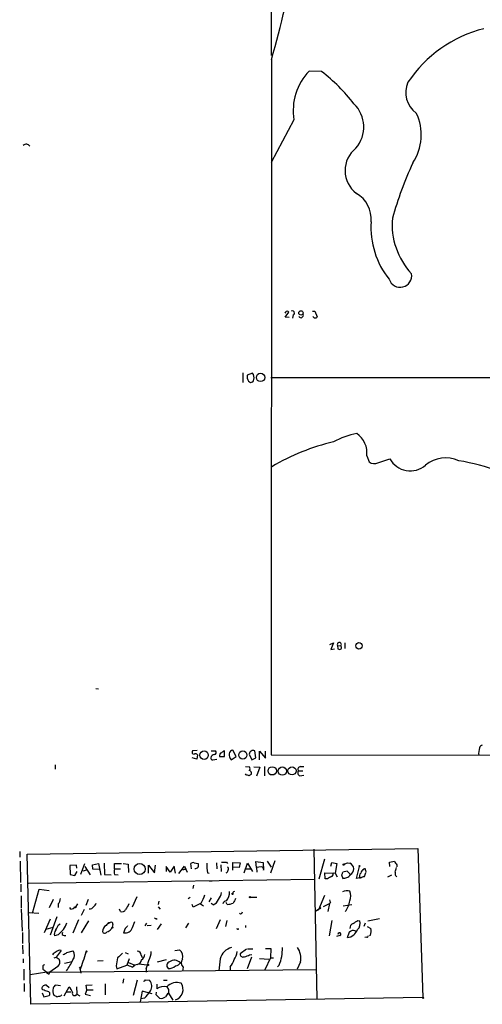
# Model space of a CAD drawing. Extents: x 5 to 1051, y 17 to 893.
# Drawn here: x 5 to 103, y 17 to 226 of the extents above; entities that cross this region are included whole.
import ezdxf

# ---------------------------------------------------------------- set-up
doc = ezdxf.new("R2010")
doc.units = 0
doc.header["$MEASUREMENT"] = 0
doc.layers.add('MAIN', color=5, linetype='CONTINUOUS')

msp = doc.modelspace()

# ---------------------------------------------------------------- linework, layer by layer
at = {"layer": 'MAIN'}
for p, q in [((58.5893, 218.0166), (58.928, 869.95)), ((58.5893, 217.17), (58.5047, 69.85)), ((69.1727, 214.63), (66.548, 214.7146)), ((63.3307, 204.3853), (58.5047, 195.326)), ((61.5527, 163.6606), (61.3833, 163.4066)), ((61.468, 162.56), (62.23, 163.6606)), ((63.1613, 163.068), (62.992, 162.3906)), ((67.2253, 163.83), (67.7333, 163.83)), ((67.7333, 163.83), (68.2413, 162.6446)), ((62.3147, 162.4753), (61.468, 162.56)), ((52.4933, 150.7913), (52.4933, 148.7593)), ((54.5253, 150.7066), (53.4247, 150.2833)), ((53.6787, 149.0133), (54.102, 148.7593)), ((58.42, 149.7753), (161.4593, 149.86)), ((78.74, 133.1806), (79.248, 131.9106)), ((81.1107, 131.7413), (83.6507, 132.588)), ((70.9507, 93.218), (71.7127, 93.5566)), ((71.7127, 93.5566), (71.12, 92.202)), ((71.12, 92.202), (71.882, 92.2866)), ((72.5593, 93.0486), (72.644, 92.2866)), ((72.5593, 93.0486), (73.2367, 92.964)), ((74.0833, 93.5566), (74.0833, 92.3713)), ((21.336, 83.9046), (21.9287, 83.82)), ((42.7567, 68.9186), (41.7407, 69.2573)), ((42.8413, 70.7813), (41.8253, 70.6966)), ((42.926, 69.85), (42.7567, 68.9186)), ((45.8047, 70.6966), (46.736, 70.6966)), ((46.1433, 68.834), (46.99, 68.9186)), ((47.5827, 69.5113), (48.5987, 69.5113)), ((48.5987, 69.5113), (48.5987, 70.6966)), ((50.038, 68.834), (51.054, 69.5113)), ((51.054, 69.5113), (50.3767, 70.866)), ((53.848, 70.0193), (54.4407, 68.834)), ((54.4407, 68.834), (55.2873, 69.2573)), ((55.2873, 69.2573), (55.0333, 70.6966)), ((56.0493, 68.834), (56.0493, 70.612)), ((56.0493, 70.612), (57.3193, 69.1726)), ((57.3193, 69.1726), (57.3193, 70.612)), ((58.5047, 69.85), (152.654, 69.7653)), ((12.7847, 67.7333), (12.7847, 66.802)), ((53.086, 67.3946), (53.9327, 67.31)), ((54.864, 67.31), (56.134, 67.2253)), ((56.134, 67.2253), (55.372, 65.3626)), ((57.0653, 67.3946), (57.0653, 65.4473)), ((64.6853, 67.3946), (65.4473, 67.3946)), ((53.1707, 65.6166), (53.086, 65.8706)), ((64.262, 66.4633), (65.1933, 66.4633)), ((64.6007, 65.4473), (65.4473, 65.532)), ((5.2493, 49.3606), (5.2493, 48.1753)), ((6.858, 48.8526), (89.5773, 50.038)), ((7.62, 17.018), (6.858, 48.8526)), ((67.564, 49.8686), (68.1567, 18.2033)), ((89.5773, 50.038), (90.5933, 18.4573)), ((5.334, 47.3286), (5.4187, 42.8413)), ((17.272, 46.482), (15.8327, 46.3973)), ((15.8327, 46.3973), (15.9173, 44.5346)), ((17.3567, 45.8893), (17.272, 46.482)), ((18.2033, 44.6193), (19.05, 46.8206)), ((19.05, 46.228), (20.1507, 44.45)), ((20.6587, 46.5666), (21.9287, 46.8206)), ((20.7433, 45.6353), (20.6587, 46.5666)), ((21.9287, 46.8206), (22.4367, 44.3653)), ((23.114, 46.9053), (23.1987, 44.5346)), ((25.3153, 45.72), (25.3153, 46.8206)), ((25.3153, 46.8206), (26.8393, 46.8206)), ((27.178, 46.8206), (28.194, 46.736)), ((28.194, 46.736), (28.2787, 44.958)), ((32.512, 44.7886), (32.512, 46.482)), ((32.512, 46.482), (33.782, 44.8733)), ((33.782, 44.8733), (34.036, 46.482)), ((37.084, 45.0426), (36.2373, 46.228)), ((36.2373, 46.228), (36.2373, 45.1273)), ((37.9307, 46.3126), (37.084, 45.0426)), ((38.2693, 44.7886), (37.9307, 46.3126)), ((38.9467, 44.704), (40.132, 46.3126)), ((40.132, 46.3126), (40.7247, 45.0426)), ((40.132, 46.3126), (40.386, 45.8893)), ((40.3013, 45.6353), (40.386, 45.8893)), ((41.656, 45.72), (41.4867, 46.8206)), ((42.164, 46.99), (43.0107, 46.8206)), ((46.9053, 46.99), (46.99, 45.72)), ((47.8367, 46.5666), (47.9213, 45.1273)), ((49.022, 47.1593), (49.276, 46.8206)), ((50.3767, 45.466), (50.3767, 47.0746)), ((50.3767, 47.0746), (51.9007, 46.99)), ((51.7313, 45.974), (50.4613, 46.0586)), ((51.9007, 46.99), (51.7313, 45.974)), ((52.7473, 44.8733), (53.5093, 46.9053)), ((53.5093, 46.9053), (54.5253, 45.1273)), ((55.372, 45.974), (55.2873, 47.244)), ((55.2873, 47.244), (56.8113, 47.0746)), ((56.388, 46.1433), (55.372, 45.974)), ((55.372, 45.974), (55.4567, 45.0426)), ((56.8113, 47.0746), (56.896, 45.466)), ((57.658, 47.3286), (58.5047, 46.0586)), ((59.2667, 47.4133), (58.3353, 44.7886)), ((69.7653, 47.752), (68.58, 43.5186)), ((71.12, 46.3126), (71.374, 47.0746)), ((71.374, 47.0746), (72.39, 46.8206)), ((72.39, 46.8206), (72.0513, 44.7886)), ((74.676, 46.99), (75.184, 46.9053)), ((76.5387, 43.688), (77.216, 46.228)), ((83.566, 47.1593), (84.582, 47.3286)), ((83.6507, 46.228), (83.566, 47.1593)), ((85.09, 46.5666), (85.09, 46.1433)), ((15.9173, 44.5346), (16.9333, 44.2806)), ((16.9333, 44.2806), (17.4413, 45.1273)), ((19.3887, 45.466), (18.6267, 45.212)), ((22.098, 45.5506), (20.7433, 45.6353)), ((23.1987, 44.5346), (24.638, 44.45)), ((25.3153, 45.72), (26.5853, 45.72)), ((25.3153, 44.5346), (26.0773, 44.45)), ((45.0427, 44.8733), (45.3813, 44.7886)), ((53.1707, 45.72), (54.1867, 45.72)), ((69.9347, 43.6033), (69.85, 44.8733)), ((69.85, 44.8733), (72.0513, 44.7886)), ((72.0513, 44.7886), (72.4747, 44.0266)), ((73.406, 44.45), (73.66, 43.688)), ((74.5913, 45.212), (73.66, 45.0426)), ((75.2687, 44.5346), (74.5913, 45.212)), ((77.6393, 43.8573), (76.5387, 43.688)), ((77.3007, 43.7726), (77.6393, 43.8573)), ((78.1473, 44.1113), (77.6393, 43.8573)), ((78.1473, 44.0266), (77.6393, 43.8573)), ((78.1473, 45.6353), (77.8933, 45.466)), ((78.486, 45.466), (78.5707, 45.0426)), ((83.2273, 44.0266), (84.074, 44.45)), ((84.836, 44.2806), (85.09, 44.0266)), ((5.5033, 42.5026), (5.5033, 40.8093)), ((7.112, 42.672), (67.6487, 43.5186)), ((42.0793, 42.2486), (41.91, 41.5713)), ((45.3813, 43.18), (45.974, 43.18)), ((70.4427, 43.6033), (69.9347, 43.6033)), ((5.588, 39.9626), (5.588, 37.4226)), ((7.9587, 36.322), (9.398, 41.402)), ((9.398, 41.402), (11.5147, 41.148)), ((30.0567, 39.7933), (29.0407, 37.592)), ((40.894, 39.4546), (41.3173, 39.7086)), ((50.3767, 40.7246), (50.3767, 40.4706)), ((54.1867, 39.7086), (55.4567, 39.7086)), ((69.7653, 40.0473), (68.4953, 36.9993)), ((12.3613, 39.2006), (11.5147, 37.4226)), ((13.3773, 38.2693), (13.3773, 37.5073)), ((17.1873, 37.7613), (17.526, 38.2693)), ((19.7273, 39.2006), (19.2193, 37.9306)), ((34.7133, 38.862), (34.544, 38.1846)), ((34.544, 37.6766), (34.9673, 37.1686)), ((41.9947, 37.592), (41.7407, 38.1846)), ((43.5187, 38.2693), (44.196, 37.846)), ((45.8047, 39.5393), (45.2967, 38.6926)), ((46.228, 38.1), (45.8047, 38.354)), ((49.1913, 38.1846), (48.9373, 38.608)), ((69.596, 37.7613), (70.866, 38.354)), ((70.866, 38.354), (70.5273, 36.6606)), ((71.0353, 38.608), (70.866, 38.354)), ((73.7447, 37.846), (75.6073, 38.1846)), ((5.588, 37.2533), (5.7573, 32.512)), ((7.2813, 36.4913), (9.3133, 36.322)), ((13.1233, 35.56), (11.684, 31.6653)), ((16.0867, 37.1686), (15.8327, 37.5073)), ((18.8807, 37.084), (18.288, 35.814)), ((26.5853, 36.6606), (26.416, 37.1686)), ((67.9873, 36.83), (68.7493, 37.338)), ((67.9873, 36.83), (68.4953, 36.9993)), ((11.684, 35.052), (10.414, 32.1733)), ((13.462, 33.8666), (13.8007, 34.036)), ((17.6953, 34.8826), (16.51, 32.0886)), ((19.812, 34.7133), (18.288, 32.1733)), ((23.9607, 34.1206), (24.384, 34.3746)), ((24.9767, 33.9513), (24.8073, 33.3586)), ((29.1253, 33.274), (29.6333, 34.544)), ((32.0887, 34.2053), (31.75, 33.6126)), ((33.1047, 33.6973), (32.258, 33.6126)), ((34.2053, 35.2213), (34.2053, 34.9673)), ((34.4593, 32.8506), (35.306, 34.036)), ((40.9787, 34.2053), (40.386, 33.1893)), ((47.6673, 34.8826), (46.8207, 33.02)), ((49.1067, 34.798), (48.8527, 33.528)), ((53.086, 33.6973), (53.086, 33.274)), ((71.374, 34.798), (70.7813, 31.496)), ((76.8773, 34.798), (77.3007, 34.7133)), ((78.4013, 34.2053), (78.1473, 33.528)), ((78.8247, 33.528), (79.5867, 33.1046)), ((81.4493, 35.1366), (78.994, 34.6286)), ((5.842, 32.258), (5.842, 29.8873)), ((10.8373, 32.9353), (12.3613, 33.3586)), ((13.3773, 31.75), (12.6153, 31.496)), ((14.6473, 31.5806), (14.986, 31.5806)), ((24.638, 32.9353), (24.8073, 33.3586)), ((27.6013, 33.1046), (27.2627, 32.1733)), ((51.3927, 32.9353), (51.2233, 33.02)), ((73.0673, 31.5806), (72.3053, 31.4113)), ((74.676, 31.1573), (75.0993, 32.3426)), ((75.3533, 32.512), (75.0993, 32.3426)), ((75.0993, 32.3426), (75.3533, 32.512)), ((79.502, 31.6653), (79.3327, 31.496)), ((5.842, 29.5486), (5.9267, 27.686)), ((78.74, 31.242), (78.3167, 31.1573)), ((14.0547, 28.448), (12.954, 27.0086)), ((15.24, 28.0246), (16.5947, 28.3633)), ((27.6013, 28.0246), (28.194, 27.686)), ((30.988, 27.432), (31.1573, 26.924)), ((38.1, 28.448), (39.116, 28.5326)), ((53.2553, 28.702), (51.9007, 27.686)), ((53.5093, 28.7866), (54.61, 28.7866)), ((53.9327, 27.5166), (54.4407, 27.6013)), ((57.3193, 28.8713), (58.42, 28.8713)), ((58.42, 28.8713), (58.3353, 26.8393)), ((6.0113, 26.67), (6.0113, 25.8233)), ((10.16, 25.146), (10.16, 24.4686)), ((13.2927, 25.0613), (11.5993, 23.7913)), ((12.5307, 26.8393), (12.954, 27.0086)), ((12.954, 27.0086), (13.6313, 26.5853)), ((14.732, 25.7386), (16.3407, 26.0773)), ((21.7593, 26.2466), (22.9447, 26.3313)), ((25.654, 25.146), (25.8233, 24.5533)), ((25.8233, 24.5533), (27.94, 25.3153)), ((28.448, 26.67), (27.94, 25.3153)), ((28.2787, 25.908), (29.6333, 25.3153)), ((29.0407, 24.892), (29.6333, 25.3153)), ((30.1413, 25.4846), (29.6333, 25.3153)), ((30.3953, 25.5693), (32.258, 25.4)), ((34.4593, 25.9926), (36.322, 26.5006)), ((47.6673, 26.67), (47.4133, 24.13)), ((54.356, 27.0086), (53.4247, 24.5533)), ((56.0493, 26.7546), (57.9967, 26.5853)), ((58.3353, 26.8393), (57.15, 24.2993)), ((58.3353, 26.8393), (59.0127, 26.8393)), ((60.198, 25.3153), (59.8593, 24.9766)), ((64.6853, 25.9926), (64.008, 24.4686)), ((6.096, 24.4686), (6.096, 22.098)), ((11.0067, 23.7913), (7.4507, 23.2833)), ((11.0067, 23.7913), (68.072, 24.384)), ((11.5147, 23.4526), (11.5993, 23.7913)), ((18.034, 24.2993), (18.2033, 23.622)), ((32.004, 24.5533), (32.004, 23.7913)), ((39.878, 24.892), (39.7087, 24.0453)), ((49.784, 24.9766), (49.784, 24.13)), ((6.1807, 21.4206), (6.1807, 19.7273)), ((10.922, 21.082), (11.5147, 20.574)), ((13.8853, 20.9126), (12.8693, 21.082)), ((19.304, 21.082), (20.574, 21.1666)), ((19.4733, 20.066), (19.304, 21.082)), ((23.368, 21.336), (23.368, 19.05)), ((27.2627, 22.4366), (27.0933, 21.5053)), ((30.1413, 22.098), (29.2947, 18.8806)), ((31.9193, 22.1826), (32.766, 22.098)), ((34.29, 21.2513), (34.29, 20.32)), ((35.7293, 22.098), (36.4913, 22.098)), ((10.16, 20.066), (9.906, 20.32)), ((9.9907, 19.4733), (10.3293, 18.6266)), ((10.3293, 18.6266), (11.5147, 18.8806)), ((13.97, 18.796), (14.1393, 19.05)), ((14.6473, 18.796), (15.748, 20.7433)), ((15.24, 19.6426), (16.0867, 19.6426)), ((17.272, 20.7433), (17.3567, 19.2193)), ((17.3567, 19.1346), (17.9493, 18.796)), ((19.4733, 20.066), (19.1347, 19.1346)), ((19.1347, 19.1346), (20.2353, 18.8806)), ((19.4733, 20.066), (20.828, 20.066)), ((31.1573, 19.812), (30.734, 17.526)), ((33.274, 19.2193), (31.1573, 19.812)), ((34.1207, 19.05), (34.2053, 19.558)), ((36.4067, 20.7433), (36.7453, 20.1506)), ((36.4067, 20.7433), (36.7453, 20.1506)), ((36.7453, 20.1506), (36.7453, 19.3886)), ((36.7453, 19.3886), (37.6767, 17.8646)), ((90.5933, 18.4573), (7.62, 17.018)), ((31.6653, 18.288), (30.9033, 18.2033))]:
    msp.add_line(p, q, dxfattribs=at)
for centre, radius in [((64.802, 163.4766), 0.4684), ((56.2688, 149.8137), 0.8966), ((77.0974, 92.9631), 0.6816), ((44.2806, 69.8052), 0.8962), ((52.497, 69.8209), 0.8731), ((58.7203, 66.4705), 0.8759), ((60.8738, 66.4195), 0.8743), ((62.9132, 66.4647), 0.8589), ((30.6491, 45.6731), 1.1859), ((73.8716, 46.609), 0.1338), ((77.2159, 46.3127), 0.0846), ((50.292, 40.386), 0.1197), ((54.0455, 39.7087), 0.1411), ((68.8763, 37.3804), 0.1338), ((24.892, 33.274), 0.1197), ((19.3886, 28.194), 0.1197), ((32.4061, 25.3789), 0.1496), ((18.0763, 24.765), 0.1338), ((90.678, 18.3727), 0.1197)]:
    msp.add_circle(centre, radius, dxfattribs=at)
for centre, radius, start, end in [((13408.3956, 14847.9435), 19698.8464, 227.33689984, 227.97229713), ((-477.171, 361.6667), 554.904, 344.906233, 347.230222), ((110.4001, 196.8954), 27.6564, 104.346415, 146.041599), ((75.1566, 206.3675), 11.9909, 135.883577, 189.515189), ((44.9238, 183.5231), 39.4417, 37.937643, 52.062357), ((92.3056, 210.1632), 5.3131, 155.766403, 234.744006), ((71.2132, 202.8465), 6.8898, 319.52255, 45.635091), ((79.599, 201.1996), 10.6918, 326.132322, 25.631073), ((6.6289, 198.4035), 0.8358, 28.113623, 137.642843), ((80.1806, 193.6229), 6.0382, 128.109421, 232.904837), ((166.6313, 159.7182), 85.8489, 155.557089, 163.877809), ((73.3313, 183.3133), 6.3611, 355.329111, 59.720417), ((99.3838, 182.2288), 15.283, 175.01316, 223.088578), ((97.2093, 181.5846), 17.5797, 176.050968, 218.657009), ((85.8108, 171.3607), 2.4496, 198.011113, 10.060281), ((61.8913, 163.4913), 0.3787, 26.558284, 153.434949), ((63.0111, 163.4831), 0.4415, 289.892177, 128.211893), ((64.7985, 162.9714), 0.5126, 208.184924, 20.70126), ((67.8082, 162.9084), 0.5071, 190.729327, 328.654523), ((55.4557, 150.0291), 2.0468, 172.865956, 209.753909), ((53.3406, 149.6907), 1.5606, 347.465219, 40.613639), ((54.1372, 149.5002), 0.7417, 267.279935, 348.474956), ((79.2803, 122.9136), 15.2418, 100.039294, 119.76894), ((73.8469, 133.8394), 4.9372, 352.331891, 55.782072), ((81.8168, 92.2292), 45.0622, 102.957344, 120.902221), ((80.3188, 133.3602), 1.8022, 233.547217, 296.065999), ((87.954, 134.89), 4.8803, 208.144033, 311.472084), ((95.4417, 126.0997), 6.6682, 65.440063, 129.658372), ((90.951, 87.8196), 44.9357, 57.932783, 80.699336), ((72.9301, 93.2632), 0.4284, 315.699848, 210.060055), ((72.9827, 92.9221), 0.7201, 241.943894, 298.049084), ((72.8839, 92.576), 0.5245, 326.509906, 47.720431), ((107.3593, 70.0616), 4.9215, 164.534031, 183.451573), ((103.4207, 71.0349), 0.8732, 104.050566, 157.149477), ((42.1641, 70.4427), 0.4234, 143.151755, 269.986468), ((42.4693, 69.5938), 0.5237, 29.291595, 125.659773), ((46.0445, 69.1585), 0.3392, 163.066164, 286.933836), ((46.5935, 69.0419), 0.8996, 97.119487, 166.147565), ((46.4114, 70.3815), 0.4524, 278.977235, 44.149179), ((48.0581, 69.7458), 0.5301, 95.640682, 206.255687), ((48.9367, 69.5967), 1.1507, 107.082228, 143.983609), ((50.8421, 69.8076), 1.2627, 166.423786, 230.446568), ((50.5037, 69.977), 0.898, 98.130102, 171.869898), ((54.6689, 69.9585), 0.8232, 63.724445, 175.764119), ((53.4007, 66.9834), 0.6243, 315.772379, 31.546171), ((64.753, 66.802), 0.5965, 96.517348, 214.59856), ((11.1888, -103.7754), 174.5168, 75.851156, 76.080363), ((53.7527, 65.9341), 0.6213, 346.207586, 81.176006), ((138.7692, -61.3717), 152.6259, 123.578058, 123.807262), ((64.7429, 66.0592), 0.6281, 139.959683, 256.917197), ((41.9524, 46.3971), 0.6295, 70.359033, 137.717127), ((42.4814, 46.4397), 0.6521, 256.873678, 35.739912), ((53.2928, 46.5841), 8.4256, 177.815252, 191.715225), ((48.514, 301.1591), 254.0003, 269.885409, 270.114592), ((48.6127, 45.64), 0.8326, 292.946482, 37.190567), ((56.4364, 45.6505), 0.4952, 338.127696, 95.609274), ((10.795, 237.363), 200.805, 288.320357, 288.54954), ((74.6607, 45.6997), 1.3143, 297.557517, 66.536373), ((275.3705, 173.9706), 228.9944, 213.575497, 213.804638), ((82.7515, 46.0883), 2.2567, 332.394829, 357.096769), ((27.3492, 45.1273), 2.1185, 163.753318, 196.246682), ((39.8779, 46.4824), 0.947, 259.708141, 296.556934), ((197.8659, -167.7925), 246.8296, 120.851159, 121.080342), ((71.1623, 44.577), 0.4827, 285.254078, 37.87186), ((72.703, 45.102), 0.9588, 317.155503, 356.448267), ((31.7545, 255.4669), 215.8851, 281.192749, 281.421911), ((74.1132, 45.0673), 1.2724, 288.014868, 335.249705), ((78.0835, 44.1643), 0.8753, 134.500098, 206.582615), ((78.7258, 44.4783), 1.2936, 116.565051, 166.120598), ((78.3166, 45.5506), 0.1893, 333.462013, 153.421413), ((290.0216, -40.237), 228.0155, 158.082856, 158.312006), ((87.0784, 44.9156), 2.3306, 176.876218, 195.810994), ((36.3615, 42.6308), 8.4411, 330.221947, 343.381049), ((44.8821, 41.2004), 3.1599, 320.73815, 351.339859), ((46.344, 40.9695), 3.3561, 322.933435, 358.710964), ((92.896, -43.8406), 94.6529, 116.464022, 116.693205), ((74.549, 39.2849), 1.8088, 69.448033, 122.568125), ((72.22, 39.9626), 3.1333, 341.079309, 18.920691), ((11.9722, 39.573), 1.9168, 317.143784, 356.458534), ((16.002, 38.2692), 1.1039, 274.400696, 327.530798), ((17.0744, 37.6766), 0.1411, 180, 36.878017), ((20.1343, 38.0806), 0.8413, 259.522164, 337.696541), ((20.6102, 38.5174), 0.8143, 291.805329, 354.446932), ((324.3413, -131.6436), 341.282, 150.141042, 150.370231), ((254.5012, -385.3293), 473.309, 116.449117, 116.678289), ((45.6493, 39.7795), 1.7764, 289.012253, 340.980598), ((49.1491, 38.0363), 0.9191, 97.948497, 165.315136), ((49.0067, 42.4098), 4.2292, 272.501675, 290.117139), ((304.7351, -88.0633), 284.0033, 153.320366, 153.549531), ((197.943, 81.1845), 133.8593, 198.316987, 198.546184), ((69.9078, 39.9228), 5.3657, 322.557322, 349.5177), ((26.8815, 37.5329), 0.9213, 251.244461, 330.83908), ((52.07, 36.5478), 0.3399, 221.636339, 4.759442), ((10.195, 34.9161), 3.4314, 321.201202, 342.190762), ((9.9525, 36.2146), 5.6269, 307.491857, 339.998973), ((24.1986, 32.4369), 1.4234, 117.68486, 180.386448), ((24.6947, 33.1183), 1.2941, 103.891284, 153.423069), ((24.5957, 34.0444), 0.3922, 346.268462, 122.665012), ((154.8552, -93.6413), 179.6053, 134.885409, 135.114591), ((34.0784, 35.6872), 0.4829, 232.133342, 285.236386), ((76.0814, 33.2401), 0.9076, 104.034712, 188.58633), ((-92.9806, 288.4593), 305.2798, 303.578063, 303.807246), ((75.494, 34.2054), 1.8767, 313.78884, 15.70175), ((14.2246, 31.8345), 1.6445, 145.499193, 191.87843), ((14.6473, 32.0039), 0.4233, 143.113861, 270), ((23.2605, 32.5999), 0.515, 199.581978, 330.03022), ((22.7892, 34.8123), 2.6346, 290.380163, 314.566345), ((27.6437, 33.6549), 1.5298, 255.578605, 345.582232), ((51.4774, 33.02), 0.1196, 225, 45), ((72.9509, 31.8664), 0.3085, 292.159978, 185.915695), ((74.3404, 33.7464), 2.6108, 277.385519, 339.933271), ((75.8574, 31.8692), 0.8169, 43.090352, 128.104439), ((78.7824, 31.5383), 0.2993, 261.856362, 8.124688), ((77.607, 32.499), 2.0703, 336.253039, 17.00913), ((13.7574, 26.2902), 1.9886, 113.828505, 141.923362), ((13.8877, 27.0329), 1.4249, 83.269491, 130.9393), ((14.0724, 29.2289), 1.6774, 283.993164, 314.113543), ((15.0916, 27.4532), 1.7572, 323.823994, 31.194151), ((-17.0313, 38.1044), 37.685, 338.510594, 344.619508), ((280.5005, -226.6525), 359.2107, 134.885409, 135.114591), ((30.1202, 27.4108), 0.8681, 1.399434, 88.607164), ((29.7137, 27.9787), 2.071, 311.01181, 349.50016), ((28.59, 28.4246), 4.5206, 332.415187, 357.076011), ((38.1604, 27.1779), 1.6578, 339.056034, 54.801009), ((51.016, 25.6584), 3.4982, 104.794999, 163.191096), ((47.5221, 28.7261), 3.8231, 324.400475, 351.999607), ((52.5638, 27.7), 0.6632, 181.209504, 293.848478), ((52.2534, 30.2405), 3.1999, 280.417271, 301.654071), ((51.7261, 28.7798), 9.1529, 337.758377, 1.632787), ((60.7905, 26.817), 3.9811, 348.048783, 33.955113), ((94.9668, -59.3471), 119.7133, 134.876948, 135.106165), ((12.5773, 26.0199), 1.1961, 306.733858, 28.210561), ((5.0629, 31.6552), 12.5891, 323.29067, 335.407), ((449.1288, -58.6784), 431.6914, 168.574175, 168.803368), ((25.9445, 18.4837), 7.1171, 64.212273, 73.716996), ((29.8167, 26.7406), 1.2973, 284.490435, 345.509565), ((24.5523, 28.0251), 8.2208, 335.018854, 348.109691), ((37.1686, 25.2307), 0.7805, 102.528011, 229.405871), ((36.9189, 26.6211), 1.9999, 262.581809, 312.47296), ((38.0458, 24.6044), 1.7385, 44.519905, 127.010957), ((37.9311, 26.7539), 1.6431, 281.878242, 325.50333), ((40.7052, 25.8298), 1.2505, 142.832286, 228.585631), ((47.3764, 27.3114), 3.3538, 315.879471, 346.009749), ((137.5045, 193.5475), 211.6703, 233.014179, 233.243351), ((11.5936, 24.2635), 0.8147, 201.826223, 264.442654), ((10.7769, 20.2172), 0.8769, 80.475375, 173.268025), ((13.1722, 20.3257), 0.8147, 111.826222, 174.442654), ((31.4533, 22.4795), 0.5526, 274.432108, 327.497791), ((31.262, 20.8751), 1.9384, 329.682074, 39.114505), ((38.5751, 18.5465), 3.0867, 73.443698, 134.627239), ((37.4556, 20.1961), 2.3896, 289.908336, 33.220577), ((-74.0094, -234.1108), 267.7505, 71.448788, 71.677964), ((11.167, 19.2326), 0.4948, 314.647894, 88.957742), ((14.2803, 19.7954), 2.0134, 162.387594, 204.348807), ((97.4546, 188.1108), 189.3057, 243.31696, 243.546156), ((-28.7984, 230.3623), 215.8459, 281.199193, 281.428402), ((13.3759, 18.6017), 3.1958, 17.411564, 42.07663), ((16.9035, 19.3737), 0.5125, 158.923158, 332.184694), ((25.3925, 24.5461), 8.8607, 315.067214, 328.34967), ((-155.9982, -171.831), 269.4082, 44.885424, 45.114606), ((35.8563, 17.9914), 2.8064, 78.689667, 123.926194), ((37.9727, 17.8226), 1.9897, 128.08865, 156.16616), ((35.1586, 19.804), 1.5409, 259.685509, 310.175004)]:
    msp.add_arc(centre, radius, start, end, dxfattribs=at)

doc.saveas('drawing.dxf')
